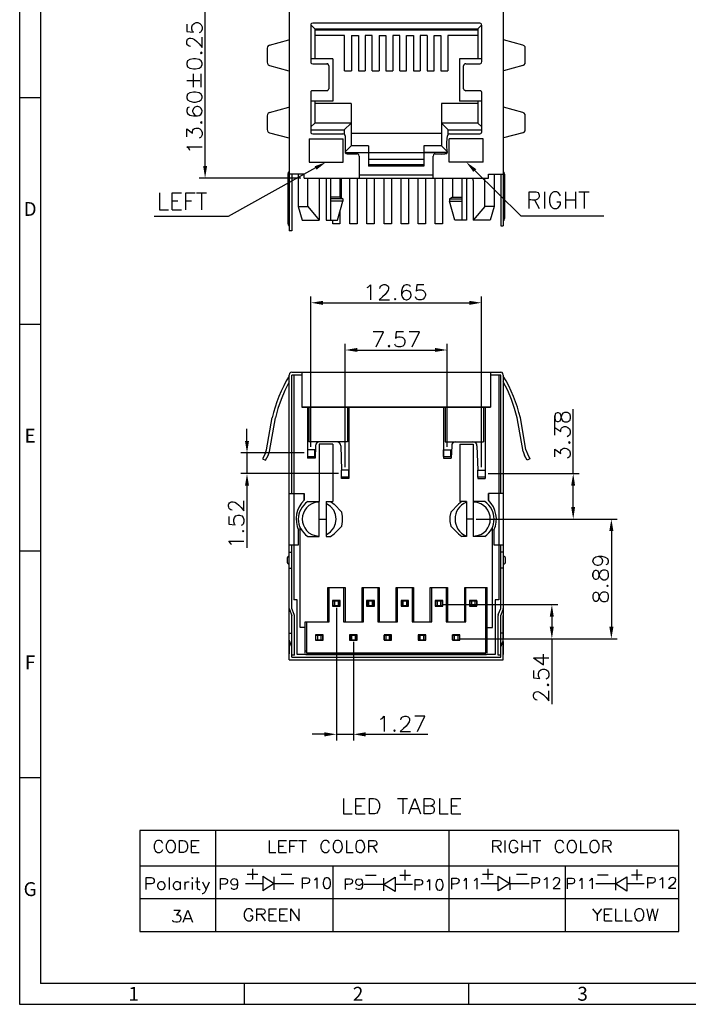
# Model space of a CAD drawing. Units: millimetres. Extents: x 316 to 934, y 0 to 215.
# Drawn here: x 316 to 406, y 2 to 134 of the extents above; entities that cross this region are included whole.
import ezdxf

# ---------------------------------------------------------------- set-up
doc = ezdxf.new("R2010")
doc.units = ezdxf.units.MM
doc.header["$MEASUREMENT"] = 0
doc.layers.get('0').update_dxf_attribs({"linetype": 'CONTINUOUS'})
doc.styles.add('A', font='ROMANS.shx')

msp = doc.modelspace()

# ---------------------------------------------------------------- hatches: boundary and pattern name
for points in [[(340.87, 114.26), (341.39, 114.26), (341.12, 112.63)], [(355.8, 114.22), (357.36, 114.79), (356.07, 113.77)], [(377.09, 113.47), (376.12, 114.79), (377.48, 113.84)], [(356.95, 96.19), (356.95, 95.64), (355.32, 95.93)], [(376.53, 96.19), (376.53, 95.64), (378.16, 95.93)], [(361.53, 89.87), (361.53, 89.34), (359.9, 89.59)], [(371.95, 89.87), (371.95, 89.34), (373.58, 89.59)], [(346.47, 77.4), (347.01, 77.4), (346.74, 75.79)], [(346.47, 71.4), (347.01, 71.4), (346.74, 73.03)], [(390.2, 71.4), (390.73, 71.4), (390.48, 73.03)], [(390.2, 68.55), (390.73, 68.55), (390.48, 66.92)], [(395.32, 65.31), (395.87, 65.31), (395.59, 66.92)], [(387.33, 53.82), (387.87, 53.82), (387.62, 55.45)], [(387.33, 52.5), (387.87, 52.5), (387.62, 50.87)], [(395.32, 52.5), (395.87, 52.5), (395.59, 50.87)], [(357.09, 38.34), (357.09, 37.78), (358.72, 38.07)], [(362.64, 38.34), (362.64, 37.78), (361.01, 38.07)]]:
    msp.add_hatch(color=256).paths.add_polyline_path(points)

# ---------------------------------------------------------------- linework, layer by layer
at = {"linetype": 'Continuous'}
for p, q in [((316.26, 214.65), (316.26, 1.87)), ((319.05, 211.87), (319.05, 4.65)), ((352.38, 137.19), (352.38, 105.59)), ((381.1, 137.19), (381.1, 106.25)), ((341.12, 114.26), (341.12, 135.56)), ((355.82, 132.64), (355.28, 133.2)), ((355.82, 132.64), (355.82, 128.63)), ((377.68, 132.46), (355.82, 132.46)), ((378.22, 133.2), (377.68, 132.64)), ((340.72, 130.17), (340.72, 131.53)), ((349.77, 130.48), (352.34, 131.16)), ((360.76, 131.78), (360.76, 127.04)), ((362.6, 131.78), (362.6, 127.04)), ((364.45, 131.78), (364.45, 127.04)), ((366.29, 131.78), (366.29, 127.04)), ((369.05, 131.78), (369.05, 127.04)), ((370.91, 131.78), (370.91, 127.04)), ((372.74, 131.78), (372.74, 127.04)), ((383.71, 130.48), (381.15, 131.16)), ((340.51, 129.42), (340.6, 129.51)), ((349.46, 130.05), (349.46, 128.18)), ((358.27, 128.63), (355.28, 128.63)), ((358.27, 128.63), (358.27, 122.96)), ((378.22, 128.63), (375.21, 128.63)), ((375.21, 128.63), (375.21, 122.96)), ((349.77, 127.75), (352.34, 127.04)), ((357.73, 127.7), (357.73, 124.62)), ((359.83, 127.04), (360.76, 127.04)), ((361.69, 127.04), (362.6, 127.04)), ((363.52, 127.04), (364.45, 127.04)), ((365.36, 127.04), (366.29, 127.04)), ((367.22, 127.04), (368.14, 127.04)), ((369.05, 127.04), (369.96, 127.04)), ((370.91, 127.04), (371.82, 127.04)), ((372.74, 127.04), (373.65, 127.04)), ((375.78, 124.62), (375.78, 127.7)), ((383.71, 127.75), (381.15, 127.04)), ((338.68, 125.73), (340.42, 125.73)), ((339.56, 124.85), (339.56, 126.61)), ((340.6, 124.85), (340.6, 126.61)), ((316.26, 123.46), (319.05, 123.46)), ((358.27, 122.96), (355.28, 122.96)), ((355.82, 122.96), (355.82, 120.02)), ((378.22, 122.96), (375.21, 122.96)), ((377.68, 122.96), (377.68, 120.02)), ((349.77, 121.42), (352.34, 122.13)), ((360.71, 122.65), (355.82, 122.65)), ((360.71, 122.65), (360.71, 116.96)), ((372.81, 122.65), (372.81, 116.96)), ((377.68, 122.65), (372.81, 122.65)), ((383.71, 121.42), (381.15, 122.13)), ((349.46, 120.99), (349.46, 119.16)), ((355.82, 120.02), (355.28, 119.5)), ((360.71, 120.02), (355.82, 120.02)), ((360.71, 120.02), (359.79, 119.13)), ((377.68, 120.02), (372.81, 120.02)), ((373.71, 119.13), (372.81, 120.02)), ((377.68, 120.02), (378.22, 119.5)), ((349.77, 118.71), (352.34, 118.02)), ((372.81, 118.64), (360.71, 118.64)), ((383.71, 118.71), (381.15, 118.02)), ((360.71, 116.96), (359.88, 116.15)), ((363.05, 116.96), (360.71, 116.96)), ((363.05, 116.96), (363.05, 114.26)), ((370.45, 116.96), (370.45, 114.26)), ((372.81, 116.96), (370.45, 116.96)), ((372.81, 116.96), (373.62, 116.15)), ((361.78, 115.6), (361.78, 112.63)), ((370.45, 115.15), (363.05, 115.15)), ((371.7, 112.63), (371.7, 115.6)), ((370.45, 114.42), (363.05, 114.42)), ((370.45, 114.26), (363.05, 114.26)), ((353.97, 112.63), (340.31, 112.63)), ((352.2, 113.16), (352.2, 106.58)), ((352.76, 113.16), (352.76, 105.59)), ((353.62, 113.16), (353.62, 108.85)), ((354.39, 112.63), (379.11, 112.63)), ((354.9, 108.85), (354.9, 112.63)), ((356.43, 112.63), (356.43, 107.02)), ((357.34, 112.63), (357.34, 107.02)), ((357.95, 112.63), (357.95, 107.02)), ((359.2, 112.63), (359.2, 110.09)), ((359.22, 112.63), (359.22, 110.09)), ((359.4, 110), (359.4, 112.63)), ((361.78, 113.08), (371.7, 113.08)), ((374.28, 112.63), (374.28, 110.09)), ((375.55, 112.63), (375.55, 107.02)), ((376.18, 112.34), (376.18, 107.02)), ((377.07, 112.34), (377.07, 107.02)), ((378.61, 108.85), (378.61, 112.63)), ((379.86, 113.16), (379.86, 108.85)), ((380.76, 113.16), (380.76, 106.25)), ((381.28, 113.16), (381.28, 107.24)), ((336.69, 109.58), (337.45, 109.58)), ((338.52, 109.58), (339.29, 109.58)), ((339.97, 110.66), (341.31, 110.66)), ((340.65, 110.66), (340.65, 108.38)), ((359.22, 110.09), (357.95, 110.09)), ((359.58, 109.87), (357.95, 109.87)), ((373.9, 109.87), (375.55, 109.87)), ((374.28, 110.09), (375.55, 110.09)), ((385.27, 109.73), (385.93, 108.56)), ((386.63, 110.82), (386.63, 108.56)), ((389.43, 110.82), (389.43, 108.56)), ((389.43, 109.73), (390.77, 109.73)), ((390.77, 110.82), (390.77, 108.56)), ((391.25, 110.82), (392.63, 110.82)), ((391.95, 110.82), (391.95, 108.56)), ((336.69, 108.38), (337.95, 108.38)), ((359.58, 109.53), (357.95, 109.53)), ((373.9, 109.53), (375.55, 109.53)), ((380.76, 106.25), (381.1, 106.25)), ((352.76, 105.59), (352.38, 105.59)), ((355.32, 76.63), (355.32, 96.75)), ((378.16, 73.87), (378.16, 96.75)), ((356.95, 95.93), (376.53, 95.93)), ((364.47, 96.34), (365.84, 96.34)), ((316.26, 93.06), (319.05, 93.06)), ((352.38, 50.89), (352.38, 86.24)), ((352.76, 86.62), (380.76, 86.62)), ((354.1, 86.24), (352.76, 86.24)), ((352.76, 70.34), (352.76, 86.24)), ((353.02, 86.24), (353.02, 56.09)), ((379.38, 86.62), (379.38, 81.93)), ((380.76, 86.24), (379.38, 86.24)), ((380.49, 86.24), (380.49, 56.09)), ((380.76, 70.34), (380.76, 86.24)), ((381.1, 86.24), (381.1, 50.89)), ((349.34, 76.2), (350.12, 80.55)), ((384.14, 76.2), (383.39, 80.55)), ((388.03, 78.17), (388.03, 80.78)), ((390.48, 73.03), (390.48, 81.66)), ((349.75, 75.98), (350.55, 80.51)), ((383.77, 75.98), (382.96, 80.51)), ((346.74, 77.4), (346.74, 79.03)), ((356.43, 76.95), (356.43, 69.27)), ((358.23, 76.95), (356.43, 76.95)), ((358.23, 76.95), (358.23, 69.27)), ((375.26, 76.95), (375.26, 69.27)), ((354.42, 75.79), (345.92, 75.79)), ((346.74, 75.79), (346.74, 73.03)), ((349.16, 75.66), (349.34, 76.2)), ((349.57, 75.43), (349.75, 75.98)), ((383.77, 75.98), (383.95, 75.43)), ((384.14, 76.2), (384.34, 75.66)), ((352.38, 74.77), (352.38, 74.78)), ((381.1, 74.77), (381.1, 74.78)), ((359, 73.03), (345.92, 73.03)), ((379.06, 73.03), (391.29, 73.03)), ((346.74, 71.4), (346.74, 63.06)), ((390.48, 68.55), (390.48, 71.4)), ((346.33, 68.02), (346.33, 69.36)), ((354.9, 69.27), (356.43, 69.27)), ((357.34, 69.27), (358.23, 69.27)), ((357.34, 69.27), (357.34, 64.58)), ((376.18, 69.27), (375.26, 69.27)), ((376.18, 69.27), (376.18, 64.58)), ((378.61, 69.27), (377.07, 69.27)), ((377.07, 69.27), (377.07, 64.58)), ((356.43, 66.92), (357.34, 66.92)), ((377.07, 66.92), (376.18, 66.92)), ((377.48, 66.92), (391.29, 66.92)), ((357.95, 64.58), (358.41, 64.94)), ((359.45, 65.98), (358.41, 64.94)), ((374.06, 65.98), (375.1, 64.94)), ((375.1, 64.94), (375.55, 64.58)), ((352.76, 54.93), (352.76, 63.49)), ((357.34, 64.58), (357.95, 64.58)), ((376.18, 64.58), (375.55, 64.58)), ((378.61, 64.58), (377.07, 64.58)), ((380.76, 54.93), (380.76, 63.49)), ((316.26, 62.66), (319.05, 62.66)), ((352.38, 62.49), (352.76, 62.49)), ((381.1, 62.49), (380.76, 62.49)), ((352.38, 60.34), (352.76, 60.34)), ((381.1, 60.34), (380.76, 60.34)), ((393.13, 59.23), (393.13, 59.62)), ((394.99, 57.97), (395.08, 58.06)), ((372.9, 55.45), (388.42, 55.45)), ((358.72, 55.04), (358.72, 37.24)), ((380.42, 54.13), (380.4, 53.98)), ((380.42, 54.13), (380.76, 54.93)), ((381.08, 54.79), (381.1, 54.93)), ((352.38, 48.06), (352.38, 53.98)), ((352.76, 48.41), (352.76, 53.98)), ((353.11, 48.67), (353.11, 54.05)), ((381.1, 48.06), (381.1, 53.98)), ((387.62, 53.82), (387.62, 52.5)), ((352.38, 50.51), (352.38, 48.86)), ((361.01, 50.46), (361.01, 37.24)), ((375.19, 50.87), (388.42, 50.87)), ((381.1, 50.51), (381.1, 48.75)), ((387.62, 50.87), (387.62, 42.13)), ((352.38, 48.06), (381.1, 48.06)), ((353.11, 48.67), (352.76, 48.67)), ((352.76, 48.41), (380.76, 48.41)), ((380.03, 48.79), (353.47, 48.79)), ((354.65, 48.75), (378.86, 48.75)), ((385.16, 48.34), (387.21, 48.34)), ((387.21, 42.56), (387.21, 43.9)), ((367.28, 38.44), (368.64, 38.44)), ((357.09, 38.07), (355.46, 38.07)), ((358.72, 38.07), (361.01, 38.07)), ((362.64, 38.07), (370.97, 38.07)), ((316.26, 32.27), (319.05, 32.27)), ((363.16, 27.4), (363.16, 29.45)), ((366.92, 29.45), (368.28, 29.45)), ((367.62, 29.45), (367.62, 27.4)), ((361.31, 28.46), (362.08, 28.46)), ((368.76, 28.1), (369.71, 28.1)), ((374.17, 28.46), (374.94, 28.46)), ((361.31, 27.4), (362.57, 27.4)), ((374.17, 27.4), (375.42, 27.4)), ((337.7, 22.21), (337.7, 23.84)), ((353.65, 23.84), (354.73, 23.84)), ((354.17, 23.84), (354.17, 22.21)), ((381.33, 23.84), (381.33, 22.21)), ((383.59, 23.84), (383.59, 22.21)), ((384.66, 23.84), (384.66, 22.21)), ((385.06, 23.84), (386.13, 23.84)), ((385.58, 23.84), (385.58, 22.21)), ((339.31, 23.05), (339.92, 23.05)), ((351.02, 23.05), (351.63, 23.05)), ((352.49, 23.05), (353.1, 23.05)), ((363.62, 23.05), (364.14, 22.21)), ((380.24, 23.05), (380.8, 22.21)), ((383.59, 23.05), (384.66, 23.05)), ((395.01, 23.05), (395.55, 22.21)), ((339.31, 22.21), (340.31, 22.21)), ((351.02, 22.21), (352.02, 22.21)), ((347.46, 20.01), (347.46, 18.6)), ((367.9, 19.9), (367.9, 18.47)), ((379.02, 20.01), (379.02, 18.6)), ((399.01, 19.96), (399.01, 18.53)), ((336.3, 18.87), (336.3, 17.24)), ((346.76, 19.3), (348.19, 19.3)), ((362.64, 19.19), (364.07, 19.19)), ((367.21, 19.19), (368.64, 19.19)), ((378.31, 19.3), (379.74, 19.3)), ((382.87, 19.3), (384.29, 19.3)), ((398.29, 19.22), (399.72, 19.22)), ((337.77, 18.31), (337.77, 17.24)), ((338.4, 18.31), (338.4, 17.24)), ((339.4, 18.24), (339.4, 17.24)), ((339.85, 18.31), (340.4, 18.31)), ((387.78, 17.4), (388.75, 17.4)), ((403.27, 17.42), (404.25, 17.42)), ((394.28, 14.69), (393.67, 13.91)), ((338.41, 13.39), (339.17, 13.39)), ((348.6, 13.91), (349.16, 13.07)), ((349.69, 13.91), (350.3, 13.91)), ((351.16, 13.91), (351.77, 13.91)), ((394.67, 13.91), (395.3, 13.91)), ((349.69, 13.07), (350.7, 13.07)), ((351.16, 13.07), (352.16, 13.07)), ((394.67, 13.07), (395.69, 13.07)), ((614.42, 4.65), (319.05, 4.65)), ((346.36, 4.65), (346.36, 1.87)), ((376.45, 4.65), (376.45, 1.87)), ((316.26, 1.87), (617.2, 1.87))]:
    msp.add_line(p, q, dxfattribs=at)
for points in [[(338.68, 133.27), (338.68, 132.3), (339.56, 132.21), (339.45, 132.3), (339.36, 132.61), (339.36, 132.91), (339.45, 133.18), (339.65, 133.38), (339.94, 133.48), (340.13, 133.48), (340.42, 133.38), (340.6, 133.18), (340.72, 132.91), (340.72, 132.61), (340.6, 132.3), (340.51, 132.21), (340.33, 132.12)], [(376.07, 127.97), (377.95, 127.97), (378.07, 128.02), (378.2, 128.11), (378.22, 128.26), (378.22, 133.12), (378.2, 133.27), (378.07, 133.36), (377.95, 133.41), (355.55, 133.41), (355.41, 133.36), (355.32, 133.27), (355.28, 133.12), (355.28, 128.26), (355.32, 128.11), (355.41, 128.02), (355.55, 127.97), (357.45, 127.97)], [(355.82, 132.64), (377.68, 132.64), (377.68, 128.63)], [(359.83, 127.04), (359.83, 131.78), (355.82, 131.78)], [(360.76, 131.78), (361.69, 131.78), (361.69, 127.04)], [(363.52, 127.04), (363.52, 131.78), (362.6, 131.78)], [(364.45, 131.78), (365.36, 131.78), (365.36, 127.04)], [(367.22, 127.04), (367.22, 131.78), (366.29, 131.78)], [(368.14, 127.04), (368.14, 131.78), (369.05, 131.78)], [(370.91, 131.78), (369.96, 131.78), (369.96, 127.04)], [(371.82, 127.04), (371.82, 131.78), (372.74, 131.78)], [(377.68, 131.78), (373.65, 131.78), (373.65, 127.04)], [(349.77, 130.48), (349.6, 130.39), (349.5, 130.22), (349.46, 130.05)], [(383.71, 127.75), (383.89, 127.84), (384.02, 128), (384.04, 128.18), (384.04, 130.05), (384.02, 130.22), (383.89, 130.39), (383.71, 130.48)], [(349.46, 128.18), (349.5, 128), (349.6, 127.84), (349.77, 127.75)], [(357.73, 127.7), (357.68, 127.84), (357.59, 127.95), (357.45, 127.97)], [(376.07, 127.97), (375.93, 127.95), (375.82, 127.84), (375.78, 127.7)], [(357.45, 124.35), (355.55, 124.35), (355.41, 124.34), (355.32, 124.25), (355.28, 124.1), (355.28, 118.86), (355.32, 118.71), (355.41, 118.62), (355.55, 118.59), (359.61, 118.59)], [(357.45, 124.35), (357.59, 124.41), (357.68, 124.5), (357.73, 124.62)], [(373.88, 118.59), (377.95, 118.59), (378.07, 118.62), (378.2, 118.71), (378.22, 118.86), (378.22, 124.1), (378.2, 124.25), (378.07, 124.34), (377.95, 124.35), (376.07, 124.35)], [(375.78, 124.62), (375.82, 124.5), (375.93, 124.41), (376.07, 124.35)], [(338.99, 122.15), (338.77, 122.06), (338.68, 121.76), (338.68, 121.56), (338.77, 121.29), (339.08, 121.08)], [(340.72, 121.67), (340.6, 121.95), (340.42, 122.15), (340.13, 122.24), (340.02, 122.24), (339.74, 122.15), (339.56, 121.95), (339.45, 121.67), (339.45, 121.56), (339.56, 121.29), (339.74, 121.08), (340.02, 120.99)], [(349.77, 121.42), (349.6, 121.33), (349.5, 121.18), (349.46, 120.99)], [(384.04, 119.16), (384.04, 120.99), (384.02, 121.18), (383.89, 121.33), (383.71, 121.42)], [(338.68, 118.19), (338.68, 119.25), (339.45, 118.68)], [(340.42, 119.25), (340.6, 119.05), (340.72, 118.77), (340.72, 118.46), (340.6, 118.19), (340.51, 118.07), (340.33, 117.98)], [(349.46, 119.16), (349.5, 118.96), (349.6, 118.8), (349.77, 118.71)], [(355.28, 119.13), (359.79, 119.13), (359.79, 118.52)], [(373.71, 118.52), (373.71, 119.13), (378.22, 119.13)], [(383.71, 118.71), (383.89, 118.8), (384.02, 118.96), (384.04, 119.16)], [(355.08, 117.89), (359.63, 117.89)], [(355.08, 117.89), (355.08, 114.79)], [(359.88, 118.3), (359.86, 118.45), (359.74, 118.55), (359.61, 118.59)], [(359.63, 114.79), (359.63, 117.89)], [(359.88, 118.3), (359.88, 116.15), (359.92, 116.01), (360.03, 115.92), (360.15, 115.89), (361.51, 115.89)], [(373.88, 118.59), (373.74, 118.55), (373.65, 118.45), (373.62, 118.3)], [(378.4, 117.89), (373.83, 117.89)], [(378.4, 114.79), (373.83, 114.79), (373.83, 117.89)], [(378.4, 114.79), (378.4, 117.89)], [(339.08, 116.33), (338.99, 116.55), (338.68, 116.83), (340.72, 116.83)], [(359.9, 116.06), (373.62, 116.06), (370.45, 116.06)], [(361.78, 115.6), (361.74, 115.74), (361.64, 115.83), (361.51, 115.89)], [(371.99, 115.89), (371.84, 115.83), (371.75, 115.74), (371.7, 115.6)], [(355.94, 114.01), (344.23, 107.47), (334.28, 107.47)], [(352.38, 113.54), (352.25, 113.38), (352.2, 113.16)], [(355.08, 114.79), (359.63, 114.79)], [(377.27, 113.65), (383.45, 107.6), (394.6, 107.6)], [(381.28, 113.16), (381.24, 113.38), (381.1, 113.54)], [(354.39, 112.63), (354.39, 113.16), (352.38, 113.16)], [(361.49, 112.63), (361.49, 106.49), (360.53, 106.49), (360.53, 112.63)], [(363.79, 112.63), (363.79, 106.49), (362.82, 106.49), (362.82, 112.63)], [(366.1, 112.63), (366.1, 106.49), (365.11, 106.49), (365.11, 112.63)], [(368.39, 112.63), (368.39, 106.49), (367.4, 106.49), (367.4, 112.63)], [(370.68, 112.63), (370.68, 106.49), (369.69, 106.49), (369.69, 112.63)], [(372.97, 112.63), (372.97, 106.49), (371.99, 106.49), (371.99, 112.63)], [(376.27, 112.63), (376.19, 112.5), (376.18, 112.34)], [(377.07, 112.34), (377.05, 112.5), (376.98, 112.63)], [(379.11, 112.63), (379.11, 113.16), (381.1, 113.16)], [(335.03, 110.66), (335.03, 108.38), (336.21, 108.38)], [(336.69, 108.38), (336.69, 110.66), (337.95, 110.66)], [(338.52, 108.38), (338.52, 110.66), (339.77, 110.66)], [(359.22, 110.09), (359.58, 109.87), (359.58, 109.53)], [(374.28, 110.09), (373.9, 109.87), (373.9, 109.53)], [(384.59, 108.56), (384.59, 110.82), (385.45, 110.82), (385.76, 110.69), (385.84, 110.6), (385.93, 110.37)], [(388.76, 110.28), (388.64, 110.5), (388.46, 110.69), (388.26, 110.82), (387.89, 110.82), (387.69, 110.69), (387.49, 110.5), (387.38, 110.28), (387.3, 109.96), (387.3, 109.42), (387.38, 109.1), (387.49, 108.89), (387.69, 108.65), (387.89, 108.56), (388.26, 108.56), (388.46, 108.65), (388.64, 108.89), (388.76, 109.1), (388.76, 109.42), (388.26, 109.42)], [(353.62, 108.85), (354.15, 107.02), (356.43, 107.02)], [(353.62, 108.85), (354.9, 108.85), (356.43, 107.02)], [(357.34, 107.02), (358.88, 107.02), (359.58, 109.53)], [(376.18, 107.02), (374.62, 107.02), (373.9, 109.53)], [(379.86, 108.85), (379.36, 107.02), (377.07, 107.02)], [(379.86, 108.85), (378.61, 108.85), (377.07, 107.02)], [(359.2, 108.17), (359.2, 106.49), (358.23, 106.49), (358.23, 107.02)], [(381.1, 106.86), (381.24, 107.02), (381.28, 107.24)], [(352.2, 106.58), (352.25, 106.36), (352.38, 106.2)], [(362.84, 97.98), (363.02, 98.07), (363.32, 98.34), (363.32, 96.34)], [(368.64, 98.07), (368.55, 98.25), (368.24, 98.34), (368.06, 98.34), (367.76, 98.25), (367.58, 97.98), (367.47, 97.48), (367.47, 97), (367.58, 96.61), (367.76, 96.43), (368.06, 96.34), (368.15, 96.34), (368.46, 96.43), (368.64, 96.61), (368.73, 96.91), (368.73, 97), (368.64, 97.29), (368.46, 97.48), (368.15, 97.59), (368.06, 97.59), (367.76, 97.48), (367.58, 97.29), (367.47, 97)], [(370.46, 98.34), (369.52, 98.34), (369.41, 97.48), (369.52, 97.59), (369.8, 97.68), (370.09, 97.68), (370.37, 97.59), (370.55, 97.39), (370.68, 97.11), (370.68, 96.91), (370.55, 96.61), (370.37, 96.43), (370.09, 96.34), (369.8, 96.34), (369.52, 96.43), (369.41, 96.52), (369.32, 96.71)], [(364.04, 90), (365.02, 92.04), (363.66, 92.04)], [(367.72, 92.04), (366.76, 92.04), (366.65, 91.18)], [(368.89, 90), (369.86, 92.04), (368.49, 92.04)], [(359.9, 73.87), (359.9, 90.41)], [(367.9, 90.61), (367.81, 90.3), (367.64, 90.11), (367.33, 90), (367.03, 90), (366.76, 90.11), (366.65, 90.21), (366.54, 90.39)], [(373.58, 76.63), (373.58, 90.41)], [(361.53, 89.59), (371.95, 89.59)], [(352.76, 86.62), (352.58, 86.56), (352.43, 86.44), (352.38, 86.24)], [(354.1, 86.62), (354.1, 81.93), (379.38, 81.93)], [(381.1, 86.24), (381.06, 86.44), (380.94, 86.56), (380.76, 86.62)], [(352.38, 85.31), (351.81, 84.16), (351.31, 82.96), (350.88, 81.73), (350.55, 80.48)], [(382.96, 80.48), (382.62, 81.73), (382.21, 82.96), (381.69, 84.16), (381.1, 85.31)], [(379.38, 81.93), (354.1, 81.93)], [(354.83, 81.93), (354.83, 75.11)], [(355.03, 81.93), (355.03, 77.27)], [(360.2, 81.93), (360.2, 77.27)], [(360.4, 81.93), (360.4, 72.37)], [(373.1, 81.93), (373.1, 75.11)], [(373.31, 81.93), (373.31, 77.27)], [(378.47, 81.93), (378.47, 77.27)], [(378.65, 81.93), (378.65, 72.37)], [(388.03, 78.17), (388.03, 79.22), (388.8, 78.65), (388.8, 78.94), (388.89, 79.12), (389, 79.22), (389.28, 79.33), (389.5, 79.33), (389.77, 79.22), (389.98, 79.03), (390.07, 78.74), (390.07, 78.45), (389.98, 78.17), (389.86, 78.08), (389.68, 77.95)], [(360.2, 77.27), (355.03, 77.27)], [(355.94, 76.74), (355.87, 75.11)], [(356.46, 77.27), (356.27, 77.24), (356.1, 77.13), (355.98, 76.95), (355.94, 76.74)], [(358.23, 76.95), (356.43, 76.95)], [(359.31, 76.74), (359.26, 76.95), (359.15, 77.13), (358.97, 77.24), (358.77, 77.27)], [(359.31, 76.74), (359.42, 73.49)], [(373.31, 77.27), (378.47, 77.27)], [(374.19, 76.74), (374.13, 75.11)], [(374.73, 77.27), (374.53, 77.24), (374.35, 77.13), (374.22, 76.95), (374.19, 76.74)], [(375.26, 76.95), (377.07, 76.95), (377.07, 69.27)], [(375.26, 76.95), (377.07, 76.95)], [(377.57, 76.74), (377.54, 76.95), (377.41, 77.13), (377.23, 77.24), (377.02, 77.27)], [(377.57, 76.74), (377.68, 73.49)], [(349.16, 75.66), (348.82, 75.02), (349.23, 74.82), (349.57, 75.43)], [(373.1, 75.32), (373.1, 76.23), (374.06, 76.23)], [(373.1, 75.32), (374.06, 75.32), (374.06, 76.23)], [(384.34, 75.66), (384.68, 75.02), (384.29, 74.82), (383.95, 75.43)], [(388.03, 75.25), (388.03, 76.32), (388.8, 75.73)], [(389.77, 76.32), (389.98, 76.13), (390.07, 75.82), (390.07, 75.55), (389.98, 75.25), (389.86, 75.16), (389.68, 75.07)], [(355.87, 75.11), (354.83, 75.11)], [(373.1, 75.11), (374.13, 75.11)], [(360.4, 72.56), (360.4, 73.49), (359.42, 73.49)], [(360.4, 72.56), (359.42, 72.56), (359.42, 73.49)], [(359.42, 72.37), (359.42, 72.56)], [(360.4, 72.37), (359.42, 72.37)], [(377.68, 72.56), (377.68, 72.37)], [(377.68, 72.37), (378.65, 72.37)], [(352.38, 70.34), (354.39, 70.34), (354.39, 69.45), (354.39, 70.34)], [(381.1, 70.34), (379.13, 70.34), (379.13, 69.45), (379.13, 70.34)], [(354.9, 64.58), (356.43, 64.58), (356.43, 69.27)], [(357.95, 69.27), (358.41, 68.91), (359.45, 67.87)], [(375.55, 69.27), (375.1, 68.91), (374.06, 67.87)], [(344.3, 67.25), (344.3, 66.26), (345.16, 66.17), (345.07, 66.26), (344.98, 66.57), (344.98, 66.87), (345.07, 67.14), (345.25, 67.34), (345.56, 67.44), (345.74, 67.44), (346.04, 67.34), (346.24, 67.14), (346.33, 66.87), (346.33, 66.57), (346.24, 66.26), (346.13, 66.17), (345.95, 66.08)], [(359.45, 65.98), (359.56, 66.62), (359.56, 67.25), (359.45, 67.87)], [(374.06, 67.87), (373.94, 67.25), (373.94, 66.62), (374.06, 65.98)], [(377.48, 66.92), (396.39, 66.92)], [(352.38, 63.49), (353.65, 63.49), (353.65, 65.44)], [(354.56, 52.41), (353.85, 52.41), (353.85, 65.83)], [(378.95, 52.41), (379.67, 52.41), (379.67, 65.83)], [(379.85, 65.44), (379.85, 63.49), (381.1, 63.49)], [(395.59, 65.31), (395.59, 52.5)], [(344.68, 63.47), (344.59, 63.65), (344.3, 63.95), (346.33, 63.95)], [(352.38, 61.97), (352.25, 61.91), (352.16, 61.82), (352.11, 61.68)], [(352.11, 61.68), (352.11, 61.14), (352.16, 61), (352.25, 60.91), (352.38, 60.89)], [(381.39, 61.68), (381.35, 61.82), (381.24, 61.91), (381.1, 61.97)], [(381.1, 60.89), (381.24, 60.91), (381.35, 61), (381.39, 61.14), (381.39, 61.68)], [(393.83, 61.93), (394.12, 61.84), (394.3, 61.66), (394.4, 61.36), (394.4, 61.27), (394.3, 60.98), (394.12, 60.78), (393.83, 60.68), (393.72, 60.68), (393.44, 60.78), (393.26, 60.98), (393.13, 61.27)], [(394.3, 61.93), (394.78, 61.84), (395.08, 61.66), (395.17, 61.36), (395.17, 61.16), (395.08, 60.89), (394.87, 60.78)], [(357.57, 53.16), (357.57, 57.74)], [(357.57, 57.74), (359.88, 57.74)], [(357.75, 53.16), (357.75, 57.74)], [(359.7, 57.74), (359.7, 53.16)], [(359.88, 57.74), (359.88, 53.16)], [(362.16, 53.16), (362.16, 57.74)], [(362.16, 57.74), (364.47, 57.74)], [(362.34, 53.16), (362.34, 57.74)], [(364.29, 57.74), (364.29, 53.16)], [(364.47, 57.74), (364.47, 53.16)], [(366.74, 53.16), (366.74, 57.74)], [(366.74, 57.74), (369.05, 57.74)], [(366.92, 53.16), (366.92, 57.74)], [(368.87, 57.74), (368.87, 53.16)], [(369.05, 57.74), (369.05, 53.16)], [(371.32, 53.16), (371.32, 57.74)], [(371.32, 57.74), (373.63, 57.74)], [(371.5, 53.16), (371.5, 57.74)], [(373.45, 57.74), (373.45, 53.16)], [(373.63, 57.74), (373.63, 53.16)], [(375.93, 57.74), (378.95, 57.74)], [(375.93, 53.16), (375.93, 57.74)], [(376.1, 53.16), (376.1, 57.74)], [(378.77, 48.99), (378.77, 57.74)], [(378.95, 48.95), (378.95, 57.74)], [(353.47, 48.79), (353.47, 56.09), (353.02, 56.09)], [(358.2, 56.02), (358.2, 55.27)], [(359.22, 56.02), (358.2, 56.02)], [(358.27, 56.02), (358.27, 55.34), (358.27, 55.95)], [(358.27, 55.95), (359.17, 55.95)], [(358.47, 55.95), (358.47, 55.34)], [(358.99, 55.34), (358.99, 55.95)], [(359.17, 55.95), (359.17, 55.34), (359.17, 56.02)], [(359.22, 55.27), (359.22, 56.02)], [(362.78, 56.02), (362.78, 55.27)], [(363.82, 56.02), (362.78, 56.02)], [(362.85, 56.02), (362.85, 55.34), (362.85, 55.95)], [(362.85, 55.95), (363.75, 55.95)], [(363.05, 55.95), (363.05, 55.34)], [(363.57, 55.34), (363.57, 55.95)], [(363.75, 55.95), (363.75, 55.34), (363.75, 56.02)], [(363.82, 55.27), (363.82, 56.02)], [(367.4, 56.02), (367.4, 55.27)], [(368.41, 56.02), (367.4, 56.02)], [(367.44, 56.02), (367.44, 55.34), (367.44, 55.95)], [(367.44, 55.95), (368.33, 55.95)], [(367.64, 55.95), (367.64, 55.34)], [(368.15, 55.34), (368.15, 55.95)], [(368.33, 55.95), (368.33, 55.34), (368.33, 56.02)], [(368.41, 55.27), (368.41, 56.02)], [(371.99, 56.02), (371.99, 55.27)], [(372.99, 56.02), (371.99, 56.02)], [(372.02, 55.34), (372.02, 56.02)], [(372.02, 55.95), (372.95, 55.95)], [(372.06, 55.34), (372.06, 55.95)], [(372.22, 55.95), (372.22, 55.34)], [(372.74, 55.34), (372.74, 55.95)], [(372.92, 55.95), (372.92, 55.34)], [(372.95, 56.02), (372.95, 55.34)], [(372.99, 55.27), (372.99, 56.02)], [(377.57, 56.02), (376.57, 56.02)], [(376.57, 56.02), (376.57, 55.27)], [(376.61, 55.34), (376.61, 56.02)], [(376.61, 55.95), (377.54, 55.95)], [(376.64, 55.34), (376.64, 55.95)], [(376.82, 55.95), (376.82, 55.34)], [(377.34, 55.34), (377.34, 55.95)], [(377.54, 55.95), (377.54, 55.34), (377.54, 56.02)], [(377.57, 55.27), (377.57, 56.02)], [(380.49, 56.09), (380.03, 56.09), (380.03, 48.79)], [(352.38, 54.93), (352.42, 54.79), (352.76, 53.98)], [(353.11, 53.98), (353.08, 54.13), (352.76, 54.93)], [(358.2, 55.27), (359.22, 55.27)], [(358.27, 55.34), (359.17, 55.34)], [(362.78, 55.27), (363.82, 55.27)], [(362.85, 55.34), (363.75, 55.34)], [(367.4, 55.27), (368.41, 55.27)], [(367.44, 55.34), (368.33, 55.34)], [(371.99, 55.27), (372.99, 55.27)], [(372.02, 55.34), (372.95, 55.34)], [(376.57, 55.27), (377.57, 55.27)], [(376.61, 55.34), (377.54, 55.34)], [(380.76, 48.41), (380.76, 53.98), (381.08, 54.79)], [(354.56, 48.95), (354.56, 53.16)], [(354.56, 53.16), (357.75, 53.16)], [(354.73, 53.16), (354.73, 48.99)], [(359.7, 53.16), (362.34, 53.16)], [(364.29, 53.16), (366.92, 53.16)], [(368.87, 53.16), (371.5, 53.16)], [(373.45, 53.16), (376.1, 53.16)], [(380.76, 48.67), (380.4, 48.67), (380.4, 53.98)], [(352.76, 49.81), (352.42, 50.58), (352.38, 50.72), (352.38, 51.62), (352.76, 51.62)], [(380.76, 49.81), (381.08, 50.58), (381.1, 50.72), (381.1, 51.62), (380.76, 51.62)], [(355.91, 51.42), (355.91, 50.69)], [(356.93, 51.42), (355.91, 51.42)], [(355.96, 50.99), (355.91, 50.99)], [(355.91, 50.69), (356.93, 50.69)], [(355.96, 50.72), (355.96, 51.42)], [(355.96, 51.37), (356.87, 51.37)], [(355.96, 50.72), (356.87, 50.72)], [(355.98, 50.72), (355.98, 51.37)], [(356.18, 51.37), (356.18, 50.72)], [(356.69, 50.72), (356.69, 51.37)], [(356.86, 51.37), (356.86, 50.72)], [(356.87, 51.42), (356.87, 50.72)], [(356.93, 50.99), (356.87, 50.99)], [(356.93, 50.69), (356.93, 51.42)], [(360.49, 51.42), (360.49, 50.69)], [(361.51, 51.42), (360.49, 51.42)], [(360.56, 50.99), (360.49, 50.99)], [(360.49, 50.69), (361.51, 50.69)], [(360.56, 51.42), (360.56, 50.72), (360.56, 51.37)], [(360.56, 51.37), (361.46, 51.37)], [(360.56, 50.72), (361.46, 50.72)], [(360.76, 51.37), (360.76, 50.72)], [(361.28, 50.72), (361.28, 51.37)], [(361.46, 51.37), (361.46, 50.72), (361.46, 51.42)], [(361.51, 50.99), (361.46, 50.99)], [(361.51, 50.69), (361.51, 51.42)], [(365.11, 51.42), (365.11, 50.69)], [(366.11, 51.42), (365.11, 51.42)], [(365.15, 50.99), (365.11, 50.99)], [(365.11, 50.69), (366.11, 50.69)], [(365.15, 51.42), (365.15, 50.72), (365.15, 51.37)], [(365.15, 51.37), (366.04, 51.37)], [(365.15, 50.72), (366.04, 50.72)], [(365.34, 51.37), (365.34, 50.72)], [(365.86, 50.72), (365.86, 51.37)], [(366.04, 51.37), (366.04, 50.72), (366.04, 51.42)], [(366.11, 50.99), (366.04, 50.99)], [(366.11, 50.69), (366.11, 51.42)], [(369.69, 51.42), (369.69, 50.69)], [(370.7, 51.42), (369.69, 51.42)], [(369.73, 50.99), (369.69, 50.99)], [(369.69, 50.69), (370.7, 50.69)], [(369.73, 50.72), (369.73, 51.42)], [(369.73, 51.37), (370.66, 51.37)], [(369.73, 50.72), (370.66, 50.72)], [(369.77, 50.72), (369.77, 51.37)], [(369.93, 51.37), (369.93, 50.72)], [(370.45, 50.72), (370.45, 51.37)], [(370.63, 51.37), (370.63, 50.72)], [(370.66, 51.42), (370.66, 50.72)], [(370.7, 50.99), (370.66, 50.99)], [(370.7, 50.69), (370.7, 51.42)], [(374.28, 51.42), (374.28, 50.69)], [(375.28, 51.42), (374.28, 51.42)], [(374.31, 50.99), (374.28, 50.99)], [(374.28, 50.69), (375.28, 50.69)], [(374.31, 50.72), (374.31, 51.42)], [(374.31, 51.37), (375.24, 51.37)], [(374.31, 50.72), (375.24, 50.72)], [(374.35, 50.72), (374.35, 51.37)], [(374.53, 51.37), (374.53, 50.72)], [(375.05, 50.72), (375.05, 51.37)], [(375.19, 50.87), (396.39, 50.87)], [(375.21, 51.37), (375.21, 50.72)], [(375.24, 51.42), (375.24, 50.72)], [(375.28, 50.99), (375.24, 50.99)], [(375.28, 50.69), (375.28, 51.42)], [(354.73, 49.22), (354.56, 49.22)], [(354.73, 48.99), (378.77, 48.99)], [(354.87, 48.99), (354.81, 48.95)], [(378.63, 48.99), (378.68, 48.95)], [(378.95, 49.22), (378.77, 49.22)], [(385.16, 48.34), (386.51, 47.39), (386.51, 48.83)], [(385.16, 46.61), (385.16, 45.64), (386.02, 45.55), (385.93, 45.64), (385.84, 45.93), (385.84, 46.21), (385.93, 46.52), (386.13, 46.7), (386.42, 46.79), (386.63, 46.79), (386.9, 46.7), (387.12, 46.52), (387.21, 46.21), (387.21, 45.93), (387.12, 45.64), (386.99, 45.55), (386.81, 45.44)], [(364.66, 40.11), (364.86, 40.2), (365.15, 40.48), (365.15, 38.44)], [(369.6, 38.44), (370.59, 40.48), (369.23, 40.48)], [(359.68, 29.45), (359.68, 27.4), (360.83, 27.4)], [(361.31, 27.4), (361.31, 29.45), (362.57, 29.45)], [(368.46, 27.4), (369.23, 29.45), (370.02, 27.4)], [(370.5, 27.4), (370.5, 29.45), (371.36, 29.45), (371.66, 29.34), (371.75, 29.25), (371.84, 29.07)], [(372.54, 29.45), (372.54, 27.4), (373.69, 27.4)], [(374.17, 27.4), (374.17, 29.45), (375.42, 29.45)], [(364.52, 28.68), (364.52, 28.19), (364.39, 27.89), (364.3, 27.71), (364.13, 27.51), (363.82, 27.4), (363.16, 27.4)], [(371.36, 28.46), (371.66, 28.37), (371.75, 28.28), (371.84, 28.1), (371.84, 27.8), (371.75, 27.6), (371.66, 27.51), (371.36, 27.4), (370.5, 27.4)], [(404.65, 25.18), (332.38, 25.18), (332.38, 11.62)], [(342.53, 25.18), (342.53, 11.62), (342.53, 11.62)], [(373.79, 25.18), (373.79, 11.62)], [(404.65, 11.62), (404.65, 25.18)], [(335.46, 23.45), (335.37, 23.61), (335.23, 23.77), (335.06, 23.84), (334.74, 23.84), (334.6, 23.77), (334.44, 23.61), (334.38, 23.45), (334.28, 23.22), (334.28, 22.82), (334.38, 22.61), (334.44, 22.45), (334.6, 22.3), (334.74, 22.21), (335.06, 22.21), (335.23, 22.3), (335.37, 22.45), (335.46, 22.61)], [(336.37, 23.84), (336.23, 23.77), (336.07, 23.61), (335.98, 23.45), (335.91, 23.22), (335.91, 22.82), (335.98, 22.61), (336.07, 22.45), (336.23, 22.3), (336.37, 22.21), (336.69, 22.21)], [(337.14, 23.22), (337.09, 23.45), (336.98, 23.61), (336.86, 23.77), (336.69, 23.84), (336.37, 23.84)], [(339.31, 22.21), (339.31, 23.84), (340.31, 23.84)], [(349.71, 23.84), (349.71, 22.21), (350.62, 22.21)], [(351.02, 22.21), (351.02, 23.84), (352.02, 23.84)], [(352.49, 22.21), (352.49, 23.84), (353.49, 23.84)], [(357.82, 23.45), (357.73, 23.61), (357.59, 23.77), (357.43, 23.84), (357.11, 23.84), (356.98, 23.77), (356.82, 23.61), (356.75, 23.45), (356.66, 23.22), (356.66, 22.82), (356.75, 22.61), (356.82, 22.45), (356.98, 22.3), (357.11, 22.21), (357.43, 22.21), (357.59, 22.3), (357.73, 22.45), (357.82, 22.61)], [(358.74, 23.84), (358.57, 23.77), (358.45, 23.61), (358.34, 23.45), (358.29, 23.22), (358.29, 22.82), (358.34, 22.61), (358.45, 22.45), (358.57, 22.3), (358.74, 22.21), (359.06, 22.21)], [(359.52, 23.22), (359.45, 23.45), (359.36, 23.61), (359.2, 23.77), (359.06, 23.84), (358.74, 23.84)], [(360.06, 23.84), (360.06, 22.21), (360.99, 22.21)], [(361.76, 23.84), (361.6, 23.77), (361.44, 23.61), (361.37, 23.45), (361.31, 23.22), (361.31, 22.82), (361.37, 22.61), (361.44, 22.45), (361.6, 22.3), (361.76, 22.21), (362.07, 22.21)], [(363.07, 22.21), (363.07, 23.84), (363.77, 23.84), (364.02, 23.77), (364.07, 23.68), (364.14, 23.54)], [(379.7, 22.21), (379.7, 23.84), (380.4, 23.84), (380.63, 23.77), (380.72, 23.68), (380.8, 23.54)], [(383.03, 23.45), (382.96, 23.61), (382.8, 23.77), (382.64, 23.84), (382.35, 23.84), (382.19, 23.77), (382.03, 23.61), (381.96, 23.45), (381.87, 23.22), (381.87, 22.82), (381.96, 22.61), (382.03, 22.45), (382.19, 22.3), (382.35, 22.21), (382.64, 22.21), (382.8, 22.3), (382.96, 22.45), (383.03, 22.61), (383.03, 22.82), (382.64, 22.82)], [(389.23, 23.45), (389.12, 23.61), (389, 23.77), (388.83, 23.84), (388.51, 23.84), (388.37, 23.77), (388.21, 23.61), (388.14, 23.45), (388.05, 23.22), (388.05, 22.82), (388.14, 22.61), (388.21, 22.45), (388.37, 22.3), (388.51, 22.21), (388.83, 22.21), (389, 22.3), (389.12, 22.45), (389.23, 22.61)], [(390.14, 23.84), (389.98, 23.77), (389.84, 23.61), (389.75, 23.45), (389.68, 23.22), (389.68, 22.82), (389.75, 22.61), (389.84, 22.45), (389.98, 22.3), (390.14, 22.21), (390.46, 22.21)], [(390.91, 23.22), (390.84, 23.45), (390.75, 23.61), (390.59, 23.77), (390.46, 23.84), (390.14, 23.84)], [(391.47, 23.84), (391.47, 22.21), (392.38, 22.21)], [(393.17, 23.84), (393.01, 23.77), (392.85, 23.61), (392.77, 23.45), (392.7, 23.22), (392.7, 22.82), (392.77, 22.61), (392.85, 22.45), (393.01, 22.3), (393.17, 22.21), (393.45, 22.21), (393.62, 22.3), (393.78, 22.45), (393.85, 22.61), (393.94, 22.82), (393.94, 23.22)], [(394.48, 22.21), (394.48, 23.84), (395.16, 23.84), (395.41, 23.77), (395.48, 23.68), (395.55, 23.54)], [(338.77, 23.22), (338.77, 22.82), (338.68, 22.61), (338.61, 22.45), (338.45, 22.3), (338.23, 22.21), (337.7, 22.21)], [(332.38, 20.44), (404.65, 20.44)], [(358.25, 20.44), (358.25, 11.62), (358.25, 11.62)], [(389.41, 20.44), (389.41, 11.62), (389.41, 11.62)], [(333.2, 17.24), (333.2, 18.87), (333.9, 18.87), (334.15, 18.78), (334.22, 18.7), (334.28, 18.54)], [(340.08, 18.87), (340.08, 17.54), (340.17, 17.31), (340.31, 17.24), (340.47, 17.24)], [(343.18, 17.25), (343.18, 18.72), (343.8, 18.72), (344, 18.65), (344.07, 18.6), (344.14, 18.45)], [(345.47, 18.24), (345.4, 18.04), (345.27, 17.9), (345.06, 17.83), (344.98, 17.83), (344.79, 17.9), (344.64, 18.04), (344.57, 18.24), (344.57, 18.31), (344.64, 18.53), (344.79, 18.65), (344.98, 18.72)], [(348.87, 19.04), (350.39, 18.06), (348.87, 17.09)], [(348.87, 19.04), (348.87, 17.09)], [(350.39, 17.22), (350.39, 18.94)], [(351.31, 19.3), (352.76, 19.3), (352.76, 19.3)], [(354.17, 17.38), (354.17, 18.81), (354.8, 18.81), (355.01, 18.76), (355.07, 18.69), (355.14, 18.54)], [(355.78, 18.54), (355.92, 18.62), (356.12, 18.81), (356.12, 17.38)], [(359.94, 17.24), (359.94, 18.7), (360.54, 18.7), (360.76, 18.63), (360.83, 18.56), (360.9, 18.44)], [(362.23, 18.22), (362.16, 18.02), (362.01, 17.88), (361.82, 17.81), (361.74, 17.81), (361.51, 17.88), (361.37, 18.02), (361.31, 18.22), (361.31, 18.29), (361.37, 18.49), (361.51, 18.63), (361.74, 18.7)], [(365.06, 18.79), (365.06, 17.95), (366.6, 18.92), (366.6, 17.95)], [(369.28, 17.15), (369.28, 18.62), (369.91, 18.62), (370.11, 18.54), (370.18, 18.47), (370.27, 18.35), (370.27, 18.11), (370.18, 17.97), (370.11, 17.9), (369.91, 17.83), (369.28, 17.83)], [(370.89, 18.35), (371.02, 18.4), (371.23, 18.62), (371.23, 17.15)], [(374.19, 17.31), (374.19, 18.78), (374.83, 18.78), (375.03, 18.7), (375.1, 18.62), (375.17, 18.47)], [(375.8, 18.47), (375.93, 18.54), (376.14, 18.78), (376.14, 17.31)], [(377.2, 18.47), (377.32, 18.54), (377.54, 18.78), (377.54, 17.31)], [(381.96, 18.06), (380.4, 17.09), (380.4, 19.04), (381.96, 18.06), (381.96, 18.94)], [(384.99, 17.4), (384.99, 18.87), (385.63, 18.87), (385.83, 18.79), (385.9, 18.72), (385.97, 18.6)], [(386.58, 18.6), (386.72, 18.65), (386.94, 18.87), (386.94, 17.4)], [(389.69, 17.33), (389.69, 18.79), (390.32, 18.79), (390.54, 18.72), (390.59, 18.63), (390.66, 18.49)], [(391.31, 18.49), (391.45, 18.56), (391.65, 18.79), (391.65, 17.33)], [(392.68, 18.49), (392.83, 18.56), (393.04, 18.79), (393.04, 17.33)], [(393.74, 19.22), (395.16, 19.22), (395.16, 19.22)], [(396.14, 18.87), (396.14, 18.02), (397.68, 18.97), (397.68, 18.02)], [(400.49, 17.42), (400.49, 18.88), (401.12, 18.88), (401.31, 18.81), (401.39, 18.76), (401.46, 18.62)], [(402.1, 18.62), (402.25, 18.69), (402.44, 18.88), (402.44, 17.42)], [(337.77, 18.08), (337.61, 18.24), (337.46, 18.31), (337.21, 18.31), (337.09, 18.24), (336.93, 18.08), (336.86, 17.86), (336.86, 17.7), (336.93, 17.47), (337.09, 17.31), (337.21, 17.24), (337.46, 17.24), (337.61, 17.31), (337.77, 17.47)], [(338.4, 17.86), (338.45, 18.08), (338.61, 18.24), (338.77, 18.31), (339, 18.31)], [(341.26, 17.24), (341.1, 16.91), (340.94, 16.77), (340.79, 16.68), (340.71, 16.68)], [(340.79, 18.31), (341.26, 17.24), (341.71, 18.31)], [(345.47, 17.9), (345.4, 17.54), (345.27, 17.33), (345.06, 17.25), (344.91, 17.25), (344.72, 17.33), (344.64, 17.47)], [(346.52, 18.06), (348.87, 18.06), (348.87, 18.06)], [(350.39, 18.06), (353.02, 18.06)], [(362.23, 17.88), (362.16, 17.51), (362.01, 17.31), (361.82, 17.24), (361.65, 17.24), (361.44, 17.31), (361.37, 17.45)], [(365.06, 17.95), (362.42, 17.95)], [(366.6, 17.95), (366.6, 16.99), (365.06, 17.95), (365.06, 17.09)], [(368.94, 17.95), (366.6, 17.95)], [(378.09, 18.06), (380.4, 18.06)], [(381.96, 18.06), (384.59, 18.06)], [(381.96, 18.06), (381.96, 17.22)], [(396.14, 18.02), (393.51, 18.02)], [(397.68, 18.02), (397.68, 17.06), (396.14, 18.02), (396.14, 17.15)], [(400.01, 18.02), (397.68, 18.02)], [(332.38, 16.06), (404.65, 16.06)], [(347.53, 14.3), (347.44, 14.44), (347.29, 14.61), (347.15, 14.68), (346.83, 14.68), (346.69, 14.61), (346.52, 14.44), (346.45, 14.3), (346.36, 14.05), (346.36, 13.69), (346.45, 13.44), (346.52, 13.3), (346.69, 13.14), (346.83, 13.07), (347.15, 13.07), (347.29, 13.14), (347.44, 13.3), (347.53, 13.44), (347.53, 13.69), (347.15, 13.69)], [(348.06, 13.07), (348.06, 14.68), (348.76, 14.68), (349, 14.61), (349.07, 14.53), (349.16, 14.37)], [(349.69, 13.07), (349.69, 14.68), (350.7, 14.68)], [(351.16, 13.07), (351.16, 14.68), (352.16, 14.68)], [(352.61, 13.07), (352.61, 14.68), (353.72, 13.07), (353.72, 14.68)], [(393.08, 14.69), (393.67, 13.91), (393.67, 13.07)], [(394.67, 13.07), (394.67, 14.69), (395.69, 14.69)], [(396.14, 14.69), (396.14, 13.07), (397.09, 13.07)], [(397.47, 14.69), (397.47, 13.07), (398.4, 13.07)], [(399.47, 13.07), (399.63, 13.14), (399.79, 13.3), (399.86, 13.46), (399.95, 13.69), (399.95, 14.07), (399.86, 14.3), (399.79, 14.46), (399.63, 14.61), (399.47, 14.69), (399.17, 14.69)], [(400.33, 14.69), (400.71, 13.07), (401.1, 14.69), (401.48, 13.07), (401.87, 14.69)], [(336.94, 14.48), (337.79, 14.48), (337.3, 13.87), (337.55, 13.87), (337.7, 13.78), (337.79, 13.71), (337.86, 13.48), (337.86, 13.32), (337.79, 13.08), (337.63, 12.92), (337.41, 12.87), (337.18, 12.87), (336.94, 12.92), (336.86, 12.99), (336.78, 13.16)], [(338.18, 12.87), (338.81, 14.48), (339.42, 12.87)], [(332.38, 11.62), (404.65, 11.62)]]:
    msp.add_lwpolyline(points, dxfattribs=at)
for points in [[(340.51, 129.42), (340.6, 129.31), (340.72, 129.42), (340.6, 129.51)], [(338.68, 127.86), (338.77, 127.56), (339.08, 127.38), (339.56, 127.29), (339.85, 127.29), (340.33, 127.38), (340.6, 127.56), (340.72, 127.86), (340.72, 128.04), (340.6, 128.35), (340.33, 128.52), (339.85, 128.63), (339.56, 128.63), (339.08, 128.52), (338.77, 128.35), (338.68, 128.04)], [(338.68, 123.42), (338.77, 123.12), (339.08, 122.94), (339.56, 122.81), (339.85, 122.81), (340.33, 122.94), (340.6, 123.12), (340.72, 123.42), (340.72, 123.6), (340.6, 123.91), (340.33, 124.08), (339.85, 124.17), (339.56, 124.17), (339.08, 124.08), (338.77, 123.91), (338.68, 123.6)], [(340.51, 120.11), (340.6, 120.02), (340.72, 120.11), (340.6, 120.2)], [(366.6, 96.52), (366.51, 96.43), (366.6, 96.34), (366.7, 96.43)], [(365.77, 90.21), (365.68, 90.11), (365.77, 90), (365.88, 90.11)], [(388.03, 80.39), (388.12, 80.08), (388.32, 79.99), (388.51, 79.99), (388.71, 80.08), (388.8, 80.3), (388.89, 80.67), (389, 80.96), (389.19, 81.16), (389.37, 81.25), (389.68, 81.25), (389.86, 81.16), (389.98, 81.07), (390.07, 80.78), (390.07, 80.39), (389.98, 80.08), (389.86, 79.99), (389.68, 79.9), (389.37, 79.9), (389.19, 79.99), (389, 80.21), (388.89, 80.48), (388.8, 80.87), (388.71, 81.07), (388.51, 81.16), (388.32, 81.16), (388.12, 81.07), (388.03, 80.78)], [(389.86, 77.2), (389.98, 77.08), (390.07, 77.2), (389.98, 77.29)], [(354.83, 76.23), (354.83, 75.32), (355.82, 75.32), (355.82, 76.23)], [(378.65, 73.49), (378.65, 72.56), (377.68, 72.56), (377.68, 73.49)], [(346.13, 65.31), (346.24, 65.21), (346.33, 65.31), (346.24, 65.4)], [(393.13, 59.23), (393.26, 58.94), (393.44, 58.85), (393.62, 58.85), (393.83, 58.94), (393.92, 59.14), (394.01, 59.53), (394.12, 59.8), (394.3, 60.02), (394.49, 60.1), (394.78, 60.1), (394.99, 60.02), (395.08, 59.93), (395.17, 59.62), (395.17, 59.23), (395.08, 58.94), (394.99, 58.85), (394.78, 58.74), (394.49, 58.74), (394.3, 58.85), (394.12, 59.05), (394.01, 59.32), (393.92, 59.71), (393.83, 59.93), (393.62, 60.02), (393.44, 60.02), (393.26, 59.93), (393.13, 59.62)], [(393.13, 56.33), (393.26, 56.04), (393.44, 55.93), (393.62, 55.93), (393.83, 56.04), (393.92, 56.24), (394.01, 56.61), (394.12, 56.92), (394.3, 57.1), (394.49, 57.19), (394.78, 57.19), (394.99, 57.1), (395.08, 57.01), (395.17, 56.72), (395.17, 56.33), (395.08, 56.04), (394.99, 55.93), (394.78, 55.84), (394.49, 55.84), (394.3, 55.93), (394.12, 56.15), (394.01, 56.43), (393.92, 56.81), (393.83, 57.01), (393.62, 57.1), (393.44, 57.1), (393.26, 57.01), (393.13, 56.72)], [(394.99, 57.97), (395.08, 57.88), (395.17, 57.97), (395.08, 58.06)], [(386.99, 44.69), (387.12, 44.57), (387.21, 44.69), (387.12, 44.78)], [(366.51, 38.66), (366.42, 38.57), (366.51, 38.44), (366.6, 38.57)], [(339.33, 18.78), (339.4, 18.7), (339.47, 18.78), (339.4, 18.87)], [(357.36, 18.81), (357.16, 18.76), (357.02, 18.54), (356.95, 18.2), (356.95, 17.99), (357.02, 17.65), (357.16, 17.45), (357.36, 17.38), (357.52, 17.38), (357.73, 17.45), (357.88, 17.65), (357.93, 17.99), (357.93, 18.2), (357.88, 18.54), (357.73, 18.76), (357.52, 18.81)], [(372.49, 18.62), (372.29, 18.54), (372.15, 18.35), (372.08, 17.97), (372.08, 17.77), (372.15, 17.42), (372.29, 17.22), (372.49, 17.15), (372.63, 17.15), (372.83, 17.22), (372.97, 17.42), (373.04, 17.77), (373.04, 17.97), (372.97, 18.35), (372.83, 18.54), (372.63, 18.62)], [(335.14, 18.31), (334.99, 18.24), (334.83, 18.08), (334.76, 17.86), (334.76, 17.7), (334.83, 17.47), (334.99, 17.31), (335.14, 17.24), (335.37, 17.24), (335.53, 17.31), (335.69, 17.47), (335.75, 17.7), (335.75, 17.86), (335.69, 18.08), (335.53, 18.24), (335.37, 18.31)]]:
    msp.add_lwpolyline(points, close=True, dxfattribs=at)
for points in [[(339.17, 130.3), (338.14, 130.28), (338.63, 132.93), (340.72, 130.17)], [(339.08, 121.08), (339.67, 120.95), (340.69, 120.77), (340.72, 121.67)], [(339.45, 118.68), (339.34, 119.32), (339.94, 119.47), (340.42, 119.25)], [(371.99, 115.89), (374.55, 115.81), (373.2, 115.74), (373.62, 118.3)], [(385.93, 110.37), (386.02, 109.58), (385.11, 109.67), (384.59, 109.73)], [(364.57, 97.86), (364.54, 98.84), (367.24, 98.43), (364.47, 96.34)], [(366.65, 91.18), (367.12, 91.58), (368.01, 91.36), (367.9, 90.61)], [(352.38, 86.1), (351.38, 84.43), (350.52, 82.37), (350.12, 80.48)], [(383.39, 80.48), (382.94, 82.41), (382.14, 84.38), (381.1, 86.1)], [(388.8, 75.73), (388.69, 76.38), (389.26, 76.57), (389.77, 76.32)], [(344.77, 68.12), (343.73, 68.18), (344.32, 70.72), (346.33, 68.02)], [(354.39, 69.45), (353.33, 68.45), (353.04, 66.76), (353.65, 65.44)], [(354.9, 69.27), (353.19, 68.14), (353.19, 65.71), (354.9, 64.58)], [(356.43, 69.2), (353.4, 69.07), (353.4, 64.79), (356.43, 64.63)], [(357.34, 64.83), (359.17, 65.71), (359.17, 68.14), (357.34, 69.02)], [(376.18, 69.2), (374.1, 68.36), (374.13, 65.47), (376.18, 64.63)], [(377.07, 64.63), (380.12, 64.78), (380.12, 69.07), (377.07, 69.2)], [(378.61, 64.58), (380.29, 65.71), (380.29, 68.14), (378.61, 69.27)], [(379.85, 65.44), (380.47, 66.85), (380.19, 68.32), (379.13, 69.45)], [(393.13, 61.27), (393.17, 61.98), (393.76, 61.97), (394.3, 61.93)], [(385.65, 42.65), (384.65, 42.65), (385.11, 45.28), (387.21, 42.56)], [(367.37, 40), (367.37, 40.97), (370.05, 40.61), (367.28, 38.44)], [(363.16, 29.45), (364.04, 29.5), (364.25, 29.46), (364.52, 28.68)], [(371.84, 29.07), (371.97, 28.34), (370.91, 28.41), (370.5, 28.46)], [(337.7, 23.84), (338.43, 23.86), (338.54, 23.9), (338.77, 23.22)], [(393.94, 23.22), (393.79, 23.63), (393.71, 23.91), (393.17, 23.84)], [(336.69, 22.21), (337.09, 22.37), (337.21, 22.82), (337.14, 23.22)], [(359.06, 22.21), (359.49, 22.45), (359.56, 22.73), (359.52, 23.22)], [(364.14, 23.54), (364.23, 22.91), (363.44, 23.05), (363.07, 23.05)], [(380.8, 23.54), (380.88, 22.95), (380.03, 23), (379.7, 23.05)], [(390.46, 22.21), (390.88, 22.45), (390.97, 22.73), (390.91, 23.22)], [(395.55, 23.54), (395.62, 22.91), (394.83, 23.05), (394.48, 23.05)], [(334.28, 18.54), (334.37, 17.81), (333.69, 18.08), (333.2, 18.02)], [(344.98, 18.72), (345.49, 18.72), (345.49, 18.29), (345.47, 17.9)], [(355.14, 18.54), (355.23, 17.93), (354.56, 18.04), (354.17, 18.06)], [(361.74, 18.7), (362.25, 18.7), (362.25, 18.27), (362.23, 17.88)], [(385.97, 18.6), (386.04, 17.97), (385.43, 18.06), (384.99, 18.08)], [(387.85, 18.53), (387.87, 19.24), (389.71, 18.88), (387.78, 17.4)], [(390.66, 18.49), (390.75, 17.9), (390.09, 18.01), (389.69, 18.02)], [(401.46, 18.62), (401.53, 18.01), (400.94, 18.08), (400.49, 18.11)], [(403.34, 18.54), (403.36, 19.28), (405.27, 18.9), (403.27, 17.42)], [(344.14, 18.45), (344.23, 17.85), (343.57, 17.95), (343.18, 17.97)], [(360.9, 18.44), (360.99, 17.83), (360.33, 17.93), (359.94, 17.95)], [(375.17, 18.47), (375.26, 17.86), (374.58, 17.99), (374.19, 17.99)], [(349.16, 14.37), (349.25, 13.76), (348.39, 13.91), (348.06, 13.91)]]:
    msp.add_open_spline(points, degree=3, dxfattribs=at)
for points in [[(362.07, 22.21), (362.5, 22.39), (362.55, 22.79), (362.51, 23.22), (362.51, 23.22), (362.42, 23.65), (362.26, 23.91), (361.76, 23.84)], [(399.17, 14.69), (398.74, 14.52), (398.68, 14.1), (398.72, 13.69), (398.72, 13.69), (398.81, 13.26), (398.97, 12.99), (399.47, 13.07)]]:
    msp.add_open_spline(points, degree=3, knots=[0, 0, 0, 0, 0.125, 0.125, 0.125, 0.125001, 1, 1, 1, 1], dxfattribs=at)

# ---------------------------------------------------------------- texts
at = {"linetype": 'Continuous', "char_height": 1.86, "style": 'A'}
for s, insert, width, attachment_point in [('D', (317.66, 108.26), 1.0155, 5), ('E', (317.66, 77.86), 1.0155, 5), ('F', (317.66, 47.47), 1.0155, 5), ('G', (317.66, 17.07), 1.0155, 5), ('1', (330.84, 4.21), 1.0154, 1), ('2', (360.93, 4.21), 1.0155, 1), ('3', (391.03, 4.21), 1.0155, 1)]:
    msp.add_mtext(s, dxfattribs=dict(at, insert=insert, width=width, attachment_point=attachment_point))

doc.saveas('drawing.dxf')
